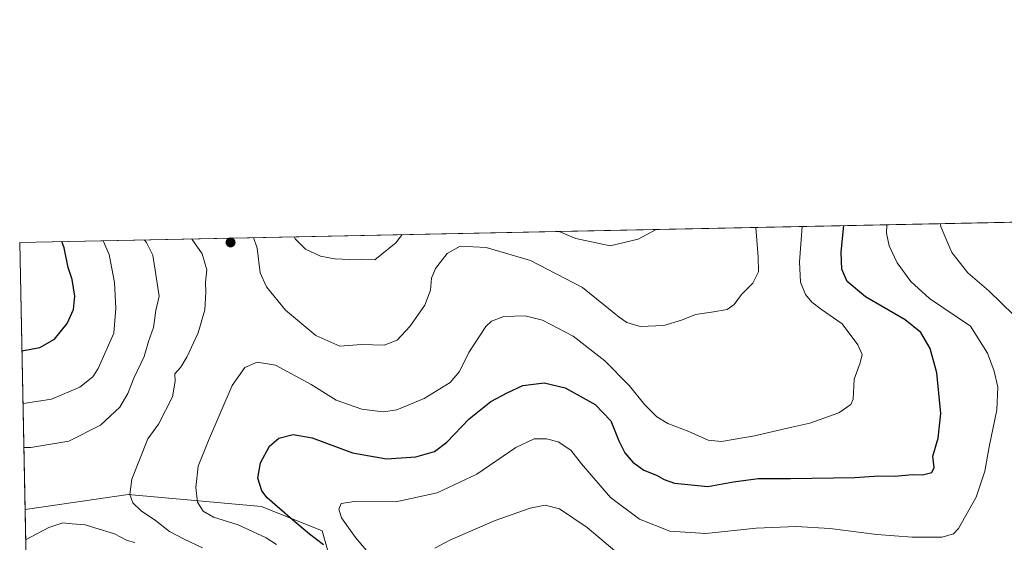
# Model space of a CAD drawing. Units: metres. Extents: x 638057 to 641525, y 4734440 to 4736822.
# Drawn here: x 638057 to 638362, y 4736660 to 4736822 of the extents above; entities that cross this region are included whole.
import ezdxf

# ---------------------------------------------------------------- set-up
doc = ezdxf.new("R2010")
doc.units = ezdxf.units.M
doc.header["$MEASUREMENT"] = 0
for name, color, linetype, lineweight in [('Arbolado forestal CxS', 92, 'Continuous', 0), ('Comarca CxS', 21, 'Continuous', 0), ('Comunidad Autónoma CxS', 142, 'Continuous', 0), ('Curva de nivel maestra', 30, 'Continuous', 30), ('Curva de nivel normal', 30, 'Continuous', 0), ('Municipio CxS', 4, 'Continuous', 0), ('Prado CxS', 92, 'Continuous', 0), ('Provincia CxS', 1, 'Continuous', 0), ('Punto de cota en terreno', 7, 'Continuous', 0)]:
    doc.layers.add(name, color=color, linetype=linetype, lineweight=lineweight)

# ---------------------------------------------------------------- blocks, each defined once
blk = doc.blocks.new('*U18')
at = {"layer": 'Arbolado forestal CxS', "color": 92, "linetype": 'Continuous', "lineweight": 0}
blk.add_polyline3d([(638389.6703000005, 4736606.217700001, 649.5139999999956), (638335.9930999996, 4736605.333699999, 647.4790000000066), (638299.3579000002, 4736600.7523, 649.0577000000048), (638265.0119000003, 4736606.480900001, 647.9107999999978), (638242.1149000004, 4736614.500299999, 648.2072999999946), (638221.5077000001, 4736613.354699999, 648.4483000000037), (638216.6984999999, 4736601.342700001, 649.5129000000015), (638213.4927000003, 4736574.4069, 642.4193999999989), (638203.1886999998, 4736570.969900001, 637.2580000000017), (638195.9769000001, 4736574.328500001, 636.1530000000057), (638186.2988999998, 4736578.835300001, 635.1888999999937), (638168.8437000001, 4736577.843699999, 630.6609000000026), (638163.7210999997, 4736592.011700001, 631.5662000000011), (638160.8998999996, 4736626.8365, 624.9958999999944), (638150.5519000003, 4736663.543299999, 626.6027000000031), (638131.7370999996, 4736671.072899999, 623.5111000000034), (638090.3428999997, 4736674.838500001, 614.4383999999991), (638058.2876000004, 4736670.191199999, 613.029999999999), (638056.6299999999, 4736753.100000001, 594.8647000000057), (638386.5740999999, 4736759.789899999, 639.3591000000015)], dxfattribs=at)
blk = doc.blocks.new('*U23')
at = {"layer": 'Municipio CxS', "color": 4, "linetype": 'Continuous', "lineweight": 0, "flags": 128}
blk.add_lwpolyline([(638074.5007642983, 4735859.24111224), (638056.630001047, 4736753.099982611), (638693.4040308879, 4736766.01108559)], dxfattribs=at)
blk = doc.blocks.new('5PATER')
at = {"layer": 'Prado CxS', "linetype": 'Continuous', "lineweight": 0}
h = blk.add_hatch(color=51, dxfattribs=at)
edge = h.paths.add_edge_path()
edge.add_ellipse((0, 0), major_axis=(-0.1095731443231308, -0.1110710700762829), ratio=0.9994222409660322, start_angle=0, end_angle=360)

msp = doc.modelspace()

# ---------------------------------------------------------------- linework, layer by layer
at = {"layer": 'Arbolado forestal CxS', "color": 92, "linetype": 'Continuous', "lineweight": 0, "extrusion": (-0.1348826206184905, -0.002734868948797642, 0.9908578097521973), "elevation": -98427.7229949726, "flags": 128}
msp.add_lwpolyline([(-4722845.204705933, 727318.1580593139), (-4722845.204705933, 727649.5411004836)], dxfattribs=at)
at = {"layer": 'Arbolado forestal CxS', "color": 92, "linetype": 'Continuous', "lineweight": 0, "extrusion": (-0.004277043498539529, 0.2139393931078044, 0.9768375724630867), "elevation": 1011230.173743962, "flags": 128}
msp.add_lwpolyline([(-732606.6834203876, -4613443.858699636), (-732606.6834203874, -4613528.750363232)], dxfattribs=at)
at = {"layer": 'Arbolado forestal CxS', "color": 92, "linetype": 'Continuous', "lineweight": 0, "extrusion": (0.007985572187416058, -0.3993758898398467, 0.916752490725534), "elevation": -1886054.615194377, "flags": 128}
msp.add_lwpolyline([(732622.177617548, 4329996.883037005), (732622.1776175482, 4330037.642748934)], dxfattribs=at)
at = {"layer": 'Arbolado forestal CxS', "color": 92, "linetype": 'Continuous', "lineweight": 0}
for points in [[(638390.6533000004, 4736718.2323, 638.6661000000023), (638406.8454999998, 4736680.678300001, 642.8323999999993), (638398.8302999996, 4736642.875499999, 646.6824000000051), (638396.5406999999, 4736617.673699999, 648.8236000000034), (638389.6703000005, 4736606.217700001, 649.5139999999956), (638335.9930999996, 4736605.333699999, 647.4790000000066), (638299.3579000002, 4736600.7523, 649.0577000000048), (638265.0119000003, 4736606.480900001, 647.9107999999978), (638242.1149000004, 4736614.500299999, 648.2072999999946), (638221.5077000001, 4736613.354699999, 648.4483000000037), (638216.6984999999, 4736601.342700001, 649.5129000000015), (638213.4927000003, 4736574.4069, 642.4193999999989), (638203.1886999998, 4736570.969900001, 637.2580000000017), (638195.9769000001, 4736574.328500001, 636.1530000000057), (638186.2988999998, 4736578.835300001, 635.1888999999937), (638168.8437000001, 4736577.843699999, 630.6609000000026), (638163.7210999997, 4736592.011700001, 631.5662000000011), (638160.8998999996, 4736626.8365, 624.9958999999944), (638150.5519000003, 4736663.543299999, 626.6027000000031), (638131.7370999996, 4736671.072899999, 623.5111000000034), (638090.3428999997, 4736674.838500001, 614.4383999999991), (638058.2876000004, 4736670.191199999, 613.029999999999)], [(638390.6533000004, 4736718.2323, 638.6661000000023), (638406.8454999998, 4736680.678300001, 642.8323999999993), (638398.8302999996, 4736642.875499999, 646.6824000000051), (638396.5406999999, 4736617.673699999, 648.8236000000034), (638389.6703000005, 4736606.217700001, 649.5139999999956), (638335.9930999996, 4736605.333699999, 647.4790000000066), (638299.3579000002, 4736600.7523, 649.0577000000048), (638265.0119000003, 4736606.480900001, 647.9107999999978), (638242.1149000004, 4736614.500299999, 648.2072999999946), (638221.5077000001, 4736613.354699999, 648.4483000000037), (638216.6984999999, 4736601.342700001, 649.5129000000015), (638213.4927000003, 4736574.4069, 642.4193999999989), (638203.1886999998, 4736570.969900001, 637.2580000000017), (638195.9769000001, 4736574.328500001, 636.1530000000057), (638186.2988999998, 4736578.835300001, 635.1888999999937), (638168.8437000001, 4736577.843699999, 630.6609000000026), (638163.7210999997, 4736592.011700001, 631.5662000000011), (638160.8998999996, 4736626.8365, 624.9958999999944), (638150.5519000003, 4736663.543299999, 626.6027000000031), (638131.7370999996, 4736671.072899999, 623.5111000000034), (638090.3428999997, 4736674.838500001, 614.4383999999991), (638058.2876000004, 4736670.191199999, 613.029999999999)], [(638059.0345000002, 4736632.8321, 596.7483000000066), (638058.2876000004, 4736670.191199999, 613.029999999999), (638090.3428999997, 4736674.838500001, 614.4383999999991), (638131.7370999996, 4736671.072899999, 623.5111000000034), (638150.5519000003, 4736663.543299999, 626.6027000000031), (638160.8998999996, 4736626.8365, 624.9958999999944)]]:
    msp.add_polyline3d(points, dxfattribs=at)
at = {"layer": 'Comarca CxS', "color": 21, "linetype": 'Continuous', "lineweight": 0, "flags": 128}
msp.add_lwpolyline([(638487.8092379292, 4734447.572076046), (638102.8800010453, 4734439.769982633), (638078.9436625412, 4735637.016468128), (638074.5007642983, 4735859.24111224), (638056.630001047, 4736753.099982611), (638693.4040308879, 4736766.01108559), (641465.6200010723, 4736822.219982611), (641471.962739813, 4736512.731524274), (641497.8459650786, 4735249.781903904), (641513.0300010727, 4734508.889982633)], close=True, dxfattribs=at)
at = {"layer": 'Comunidad Autónoma CxS', "color": 142, "linetype": 'Continuous', "lineweight": 0, "flags": 128}
msp.add_lwpolyline([(638487.8092379292, 4734447.572076046), (638102.8800010453, 4734439.769982633), (638078.9436625412, 4735637.016468128), (638074.5007642983, 4735859.24111224), (638056.630001047, 4736753.099982611), (638693.4040308879, 4736766.01108559), (641465.6200010723, 4736822.219982611), (641471.962739813, 4736512.731524274), (641497.8459650786, 4735249.781903904), (641513.0300010727, 4734508.889982633)], close=True, dxfattribs=at)
at = {"layer": 'Curva de nivel maestra', "color": 30, "linetype": 'Continuous', "lineweight": 30, "flags": 128}
for points, elevation in [([(638150.9400000004, 4736659.200099999), (638146.5899999999, 4736662.520099999), (638141.3499999996, 4736666.940099999), (638133.4699999997, 4736673.7601), (638131.8700000001, 4736676.0101), (638130.6200000001, 4736679.9101), (638131.3700000001, 4736684.690099999), (638134.1600000003, 4736689.880100001), (638137.0899999999, 4736692.270099999), (638141.5899999999, 4736693.4801), (638147.4800000006, 4736692.4001), (638160.0199999996, 4736687.8101), (638170.4900000002, 4736685.880100001), (638179.6399999997, 4736686.540100001), (638185.4400000004, 4736688.220100001), (638189.2999999998, 4736691.040100001), (638196.1900000004, 4736698.300100001), (638202.9199999999, 4736703.7301), (638208.0099999999, 4736706.4001), (638212.9100000003, 4736708.630100001), (638219.4800000006, 4736709.5001), (638226.04, 4736707.920100001), (638235.3200000003, 4736702.720100001), (638240.1900000004, 4736697.7401), (638242.7000000002, 4736691.540100001), (638244.5199999996, 4736687.7401), (638246.9800000006, 4736684.8201), (638250.4299999997, 4736682.360099999), (638254.3200000003, 4736680.780099999), (638256.7400000002, 4736679.450099999), (638259.9100000003, 4736678.380100001), (638270.3600000005, 4736677.340100001), (638278.3300000001, 4736678.7601), (638285.8899999997, 4736679.8201), (638295.9500000002, 4736679.7601), (638315.9500000002, 4736680.100099999), (638323.3799999999, 4736680.640100001), (638328.4400000004, 4736680.530099999), (638333.7599999999, 4736681.020099999), (638337, 4736680.970100001), (638339.8600000005, 4736681.630100001), (638340.6200000001, 4736683.2301), (638340.2100000001, 4736686.720100001), (638341.7999999998, 4736692.290100001), (638342.6399999997, 4736699.960100001), (638341.3799999999, 4736712.620100001), (638339.2999999998, 4736720.170100001), (638336.4800000006, 4736725.0801), (638331.5499999998, 4736729.030099999), (638319.25, 4736736.1801), (638313.5499999998, 4736740.920100001), (638311.9100000003, 4736744.7501), (638311.6600000003, 4736749.960100001), (638312.1699999999, 4736754.2501), (638312.5056999996, 4736758.288100001)], 625), ([(638057.3039999995, 4736719.386499999), (638062.8399999999, 4736720.5101), (638067.4699999997, 4736723.030099999), (638071.3399999999, 4736727.960100001), (638073.3200000003, 4736732.2301), (638073.7400000002, 4736736.380100001), (638072.8799999999, 4736741.5601), (638071.7000000002, 4736745.3201), (638070.4900000002, 4736751.4101), (638069.7271999996, 4736753.365499999)], 600)]:
    msp.add_lwpolyline(points, dxfattribs=dict(at, elevation=elevation))
at = {"layer": 'Curva de nivel normal', "color": 30, "linetype": 'Continuous', "lineweight": 0, "flags": 128}
for points, elevation in [([(638136.3499999996, 4736659.280099999), (638133.1600000003, 4736661.420100001), (638124.5099999999, 4736665.440099999), (638116.8399999999, 4736667.7601), (638113.6200000001, 4736669.6801), (638111.8300000001, 4736672.5001), (638111.3700000001, 4736676.960100001), (638112.0599999997, 4736683.620100001), (638115.29, 4736691.620100001), (638122.6200000001, 4736708.620100001), (638126.5199999996, 4736714.270099999), (638130.3499999996, 4736715.870100001), (638136.0800000001, 4736714.9801), (638147.1799999997, 4736709.020099999), (638154.8600000005, 4736704.120100001), (638162.8600000005, 4736701.360099999), (638169.4600000001, 4736700.440099999), (638173.7000000002, 4736701.1601), (638182.2400000002, 4736704.630100001), (638190.2999999998, 4736709.610099999), (638193.2199999997, 4736712.960100001), (638196.0700000003, 4736718.960100001), (638201.4100000003, 4736727.0001), (638203.1799999997, 4736728.640100001), (638206.9199999999, 4736730.130100001), (638213.5999999996, 4736730.2501), (638218.9800000006, 4736728.9001), (638228.4600000001, 4736723.9801), (638238.3099999997, 4736716.3301), (638245.8499999996, 4736708.6501), (638250.7100000001, 4736702.690099999), (638254.4600000001, 4736698.9801), (638257.9299999997, 4736696.860099999), (638264.4500000002, 4736694.380100001), (638270.4000000004, 4736691.670100001), (638274.5899999999, 4736691.2601), (638284.7999999998, 4736693.050100001), (638296.3600000005, 4736695.780099999), (638302.0300000003, 4736696.9801), (638311.0300000003, 4736700.210100001), (638314.7100000001, 4736702.8101), (638315.4600000001, 4736704.4101), (638315.7199999997, 4736710.630100001), (638317.5700000003, 4736715.7301), (638318.2000000002, 4736718.290100001), (638316.8499999996, 4736721.3201), (638312.04, 4736727.780099999), (638305.6399999997, 4736732.2301), (638302.5899999999, 4736734.520099999), (638300.6799999997, 4736736.940099999), (638299.0999999996, 4736740.720100001), (638298.7300000006, 4736747.050100001), (638299.5537, 4736758.025599999)], 619.9999999999999), ([(638129.2297, 4736754.572100001), (638130.3899999997, 4736751.300100001), (638131.3499999996, 4736743.620100001), (638133.2300000006, 4736739.280099999), (638139.1399999997, 4736732.050100001), (638148.5800000001, 4736724.1601), (638156.0800000001, 4736720.920100001), (638162.7400000002, 4736721.360099999), (638169.8499999996, 4736721.140100001), (638173.8399999999, 4736722.690099999), (638177.7599999999, 4736726.960100001), (638182.4400000004, 4736733.620100001), (638184.2400000002, 4736738.290100001), (638184.4600000001, 4736741.960100001), (638185.7599999999, 4736744.960100001), (638189.3300000001, 4736749.620100001), (638193.4000000004, 4736751.9301), (638201.4800000006, 4736751.520099999), (638215.29, 4736747.450099999), (638231.3499999996, 4736739.040100001), (638242.7699999996, 4736729.860099999), (638245.1799999997, 4736728.210100001), (638249.2999999998, 4736726.970100001), (638256.6500000004, 4736727.340100001), (638262.1699999999, 4736728.920100001), (638266.5199999996, 4736730.7501), (638271.4400000004, 4736731.380100001), (638276.3600000005, 4736732.280099999), (638278.4900000002, 4736733.7601), (638280.7599999999, 4736736.9101), (638284.3200000003, 4736740.4001), (638286.0899999999, 4736743.960100001), (638285.8899999997, 4736748.4801), (638285.2445, 4736757.735500001)], 615), ([(638325.9128999999, 4736758.559900001), (638325.8099999997, 4736755.940099999), (638326.6100000005, 4736751.9801), (638329.1200000001, 4736746.720100001), (638333.3099999997, 4736740.9101), (638339.0899999999, 4736735.700099999), (638351.8399999999, 4736727.110099999), (638357.0999999996, 4736718.700099999), (638359.2400000002, 4736713.140100001), (638360.3700000001, 4736708.1501), (638360.0300000003, 4736701.120100001), (638357.6299999999, 4736689.6601), (638356.2699999996, 4736682.040100001), (638353.5800000001, 4736673.960100001), (638348.1399999997, 4736664.2501), (638346.6100000005, 4736662.620100001), (638343.0700000003, 4736661.620100001), (638333.7400000002, 4736661.550100001), (638322.7999999998, 4736662.4101), (638308.2400000002, 4736664.290100001), (638297.7599999999, 4736664.880100001), (638285.3600000005, 4736664.360099999), (638269.6900000004, 4736662.6801), (638258.4600000001, 4736663.440099999), (638249.1399999997, 4736667.1801), (638240.1100000005, 4736673.890100001), (638231.0499999998, 4736684.350099999), (638227.7400000002, 4736688.590100001), (638223.8799999999, 4736691.1501), (638220.25, 4736692.140100001), (638216.3700000001, 4736692.090100001), (638210.6699999999, 4736689.4101), (638198.5800000001, 4736681.170100001), (638186.2699999996, 4736675.300100001), (638173.4299999997, 4736672.5601), (638160.6200000001, 4736672.620100001), (638156.4800000006, 4736672.0601), (638155.6799999997, 4736670.300100001), (638156.5199999996, 4736667.590100001), (638160.8799999999, 4736661.450099999), (638168.2599999999, 4736652.7401)], 630), ([(638224.1223999998, 4736756.496099999), (638229.3600000005, 4736754.300100001), (638240.0300000003, 4736751.970100001), (638248.6900000004, 4736754.120100001), (638254.2884000001, 4736757.107799999)], 610), ([(638342.4869999997, 4736758.896000001), (638342.7699999996, 4736757.710100001), (638346.0300000003, 4736749.940099999), (638351.04, 4736743.640100001), (638357.5700000003, 4736738.100099999), (638369.1200000001, 4736726.7301)], 635), ([(638082.5170999998, 4736753.6249), (638084.4100000003, 4736749.3201), (638086.0800000001, 4736740.670100001), (638086.4600000001, 4736732.640100001), (638085.8399999999, 4736724.960100001), (638081.0300000003, 4736713.9301), (638079.29, 4736711.390100001), (638075.2599999999, 4736708.120100001), (638066.4900000002, 4736704.4001), (638057.8600000005, 4736703.110099999), (638057.6294999998, 4736703.108200001)], 605), ([(638057.9035, 4736689.402000001), (638060.1399999997, 4736689.460100001), (638071.8499999996, 4736691.380100001), (638081.7199999997, 4736696.340100001), (638087.75, 4736701.920100001), (638090.2599999999, 4736706.1801), (638092.0999999996, 4736710.9301), (638095.25, 4736717.620100001), (638096.5999999996, 4736722.3101), (638098.1500000004, 4736726.700099999), (638098.8799999999, 4736731.9801), (638099.9199999999, 4736736.4101), (638099.1600000003, 4736741.780099999), (638097.9800000006, 4736749.130100001), (638096.0499999998, 4736753.020099999), (638095.2732999995, 4736753.8836)], 610), ([(638113.3499999996, 4736658.270099999), (638107.5099999999, 4736661.100099999), (638103.1200000001, 4736663.380100001), (638098.8399999999, 4736666.7601), (638094.3399999999, 4736669.7401), (638091.79, 4736672.2601), (638090.8099999997, 4736674.870100001), (638091.4600000001, 4736679.5801), (638096.4699999997, 4736692.120100001), (638099.75, 4736696.620100001), (638104.0300000003, 4736705.120100001), (638104.9299999997, 4736709.960100001), (638104.79, 4736712.290100001), (638106.5300000003, 4736714.290100001), (638108.54, 4736717.4801), (638112, 4736725.040100001), (638114.1200000001, 4736732.140100001), (638114.4600000001, 4736737.620100001), (638114.3099999997, 4736740.620100001), (638114.7100000001, 4736744.520099999), (638113.29, 4736749.540100001), (638110.2000000002, 4736753.940099999), (638110.1130999997, 4736754.184599999)], 615), ([(638141.8631999996, 4736754.828299999), (638142.1900000004, 4736754.190099999), (638145.3399999999, 4736750.970100001), (638150.0700000003, 4736748.850099999), (638154.3700000001, 4736748.0101), (638159.1600000003, 4736747.7501), (638162.6200000001, 4736747.880100001), (638166.8700000001, 4736747.640100001), (638173.4000000004, 4736752.960100001), (638175.3892000001, 4736755.507999999)], 610), ([(638243.3600000005, 4736655.640100001), (638232.8700000001, 4736664.630100001), (638224.29, 4736670.420100001), (638219.8200000003, 4736671.5601), (638215.1299999999, 4736670.600099999), (638204.3200000003, 4736666.720100001), (638190.2100000001, 4736660.620100001), (638185.5599999997, 4736658.1601)], 635), ([(638092.3499999996, 4736659.960100001), (638089.9900000002, 4736660.540100001), (638086.0599999997, 4736662.640100001), (638079.9400000004, 4736664.530099999), (638076.9400000004, 4736665.4101), (638072.9199999999, 4736665.700099999), (638070.0499999998, 4736666.030099999), (638065.7100000001, 4736664.590100001), (638058.4771999996, 4736660.7053)], 610)]:
    msp.add_lwpolyline(points, dxfattribs=dict(at, elevation=elevation))
at = {"layer": 'Provincia CxS', "color": 1, "linetype": 'Continuous', "lineweight": 0, "flags": 128}
msp.add_lwpolyline([(638487.8092379292, 4734447.572076046), (638102.8800010453, 4734439.769982633), (638078.9436625412, 4735637.016468128), (638074.5007642983, 4735859.24111224), (638056.630001047, 4736753.099982611), (638693.4040308879, 4736766.01108559), (641465.6200010723, 4736822.219982611), (641471.962739813, 4736512.731524274), (641497.8459650786, 4735249.781903904), (641513.0300010727, 4734508.889982633)], close=True, dxfattribs=at)

# ---------------------------------------------------------------- block references
at = {"layer": 'Arbolado forestal CxS', "color": 92, "linetype": 'Continuous', "lineweight": 0}
msp.add_blockref('*U18', (0, 0), dxfattribs=at)
at = {"layer": 'Municipio CxS', "color": 4, "linetype": 'Continuous', "lineweight": 0}
msp.add_blockref('*U23', (0, 0), dxfattribs=at)
at = {"layer": 'Punto de cota en terreno', "color": 7, "linetype": 'Continuous', "lineweight": 0, "xscale": 10, "yscale": 10, "zscale": 10}
msp.add_blockref('5PATER', (638122.1100000005, 4736753.08, 616.7200000000012), dxfattribs=at)

doc.saveas('drawing.dxf')
